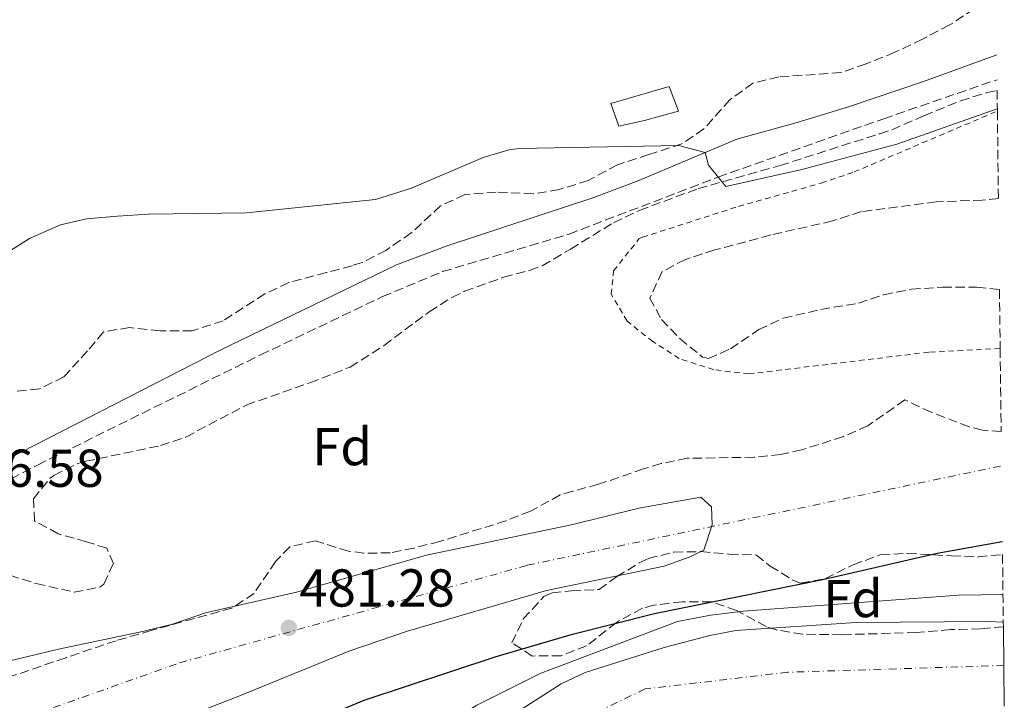
# Model space of a CAD drawing. Units: metres. Extents: x 576491 to 579917, y 4751993 to 4754344.
# Drawn here: x 579718 to 579903, y 4753290 to 4753418 of the extents above; entities that cross this region are included whole.
import ezdxf
from ezdxf.enums import TextEntityAlignment as Align

# ---------------------------------------------------------------- set-up
doc = ezdxf.new("R2010")
doc.units = ezdxf.units.M
doc.header["$MEASUREMENT"] = 0
for name, pattern in [('DGN Style 2', [1.7399219301090239, 1.043953158065414, -0.6959687720436097]), ('DGN Style 3', [2.435890702152634, 1.739921930109024, -0.6959687720436097]), ('DGN Style 4', [2.7856150101045474, 1.391937544087219, -0.6959687720436097, 0.001739921930109024, -0.6959687720436097])]:
    doc.linetypes.add(name, pattern=pattern)
for name, color, linetype, lineweight in [('Abrevadero recinto', 4, 'Continuous', 0), ('Camino', 7, 'DGN Style 3', 0), ('Cauce permanente', 151, 'Continuous', 13), ('Cauce permanente (área)', 142, 'Continuous', 13), ('Cota de punto acotado terreno', 7, 'Continuous', 0), ('Curva de nivel directora', 30, 'Continuous', 30), ('Curva de nivel intermedia', 30, 'Continuous', 0), ('Eje cauce permanente (área)', 70, 'DGN Style 4', 0), ('Etiqueta de zona arbolada', 92, 'Continuous', 0), ('Ferrocarril vía ancha', 7, 'DGN Style 4', 0), ('Margen derecho', 7, 'Continuous', 0), ('Punto acotado terreno (símbolo)', 7, 'Continuous', 0), ('Tela metálica o alambrada', 7, 'DGN Style 2', 0), ('Zona arbolada', 92, 'DGN Style 3', 0)]:
    doc.layers.add(name, color=color, linetype=linetype, lineweight=lineweight)
doc.styles.add('Style-Arial', font='arial.ttf')

# ---------------------------------------------------------------- blocks, each defined once
blk = doc.blocks.new('5PATER')
at = {"layer": 'Punto acotado terreno (símbolo)', "linetype": 'Continuous', "lineweight": 0}
h = blk.add_hatch(color=51, dxfattribs=at)
edge = h.paths.add_edge_path()
edge.add_ellipse((0, 0), major_axis=(-0.1095731443231308, -0.1110710700762829), ratio=0.9994222409660317, start_angle=0, end_angle=360)

msp = doc.modelspace()

# ---------------------------------------------------------------- linework, layer by layer
at = {"layer": 'Abrevadero recinto', "color": 4, "linetype": 'Continuous', "lineweight": 0}
msp.add_polyline3d([(579835.1799999997, 4753398.949999999, 480.4400000000023), (579830.3499999996, 4753397.84, 480.3500000000058), (579828.8200000003, 4753402.130000001, 480.7400000000052), (579839.8099999996, 4753405.310000001, 481.0899999999965), (579841.54, 4753400.680000001, 480.6499999999942)], close=True, dxfattribs=at)
at = {"layer": 'Camino', "color": 7, "linetype": 'DGN Style 3', "lineweight": 0}
msp.add_polyline3d([(579619.0900000003, 4753275.27, 479.9400000000024), (579621.2899999976, 4753277.670000001, 479.9199999999983), (579626.2099999995, 4753281.190000001, 479.8999999999942), (579630.5900000003, 4753283.790000003, 479.8800000000047), (579638.370000001, 4753287.59, 479.8699999999955), (579675.579999998, 4753309.27, 479.7100000000063), (579687.079999998, 4753315.660000003, 479.6499999999942), (579703.2299999993, 4753324.92, 479.5800000000018), (579721.1700000011, 4753334.24, 479.4999999999999), (579763.0300000015, 4753354.9, 479.5399999999937), (579785.9800000002, 4753365.870000001, 479.6199999999953), (579797.25, 4753370.550000001, 479.6300000000048), (579820.9699999974, 4753377.580000001, 479.300000000003), (579848.980000001, 4753388.310000002, 480.0000000000001), (579880.0900000002, 4753399.26, 480.3999999999942), (579901.3700000015, 4753406.58, 480.3800000000048)], dxfattribs=at)
at = {"layer": 'Cauce permanente', "color": 151, "linetype": 'Continuous', "lineweight": 13}
msp.add_polyline3d([(579798.2100000001, 4753279.5, 468.9199999999983), (579819.4900000002, 4753293.180000001, 468.9199999999983), (579824.0300000003, 4753295.279999999, 468.9199999999983), (579838.8899999997, 4753299.980000001, 468.9199999999983), (579847.4100000003, 4753302.220000001, 468.9199999999983), (579852.3300000001, 4753303.15, 468.9199999999983), (579874.8899999997, 4753304.689999999, 468.8699999999953), (579899.6900000004, 4753304.859999999, 468.679999999993), (579902.5499999998, 4753304.74, 468.6699999999983), (579902.5599999996, 4753303.880000001, 476.1300000000047), (579902.7400000002, 4753288.939999999, 468.6699999999983)], dxfattribs=at)
at = {"layer": 'Cauce permanente (área)', "color": 142, "linetype": 'Continuous', "lineweight": 13}
msp.add_polyline3d([(579763.8499999996, 4753247.949999999, 468.9199999999983), (579777.4100000003, 4753262.539999999, 468.9199999999983), (579783.3700000001, 4753268.140000001, 468.9199999999983), (579790.4500000002, 4753273.980000001, 468.9199999999983), (579798.2100000001, 4753279.5, 468.9199999999983), (579819.4900000002, 4753293.180000001, 468.9199999999983), (579824.0300000003, 4753295.279999999, 468.9199999999983), (579838.8899999997, 4753299.980000001, 468.9199999999983), (579847.4100000003, 4753302.220000001, 468.9199999999983), (579852.3300000001, 4753303.15, 468.9199999999983), (579874.8899999997, 4753304.689999999, 468.8699999999953), (579899.6900000004, 4753304.859999999, 468.679999999993), (579902.5499999998, 4753304.74, 468.6699999999983)], dxfattribs=at)
at = {"layer": 'Curva de nivel directora', "color": 30, "linetype": 'Continuous', "lineweight": 30, "elevation": 475, "flags": 128}
msp.add_lwpolyline([(579700.4100000008, 4753259.029999999), (579735.4999999986, 4753273.27), (579751.2499999999, 4753279.180000002), (579775.7299999996, 4753287.26), (579782.4899999988, 4753290.060000001), (579807.0899999993, 4753298.230000002), (579821.6200000001, 4753302.49), (579837.0499999997, 4753306.380000002), (579868.8899999998, 4753312.78), (579890.1299999985, 4753317.66), (579902.3199999991, 4753319.850000001), (579902.3799999994, 4753319.859999999)], dxfattribs=at)
at = {"layer": 'Curva de nivel intermedia', "color": 30, "linetype": 'Continuous', "lineweight": 0, "flags": 128}
for points, elevation in [([(579713.9400000003, 4753373.180000001), (579719.6600000003, 4753376.779999998), (579725.4600000004, 4753379.34), (579730.3399999999, 4753380.439999999), (579736.2000000004, 4753380.970000001), (579742.0099999997, 4753381.329999999), (579760.4200000009, 4753381.579999999), (579784.6500000003, 4753384.080000001), (579791.4100000017, 4753386.210000001), (579804.8600000008, 4753391.98), (579809.6700000009, 4753393.449999998), (579811.5799999997, 4753393.660000001), (579841.5300000011, 4753394.220000001), (579846.5300000012, 4753392.939999999), (579847.1700000005, 4753390.539999999), (579850.4100000015, 4753386.539999999), (579864.7200000011, 4753389.710000001), (579882.5300000011, 4753394.460000001), (579901.4299999995, 4753401.090000001)], 480.0000000000002), ([(579708.3500000001, 4753295.67), (579725.1299999997, 4753299.640000001), (579741.1700000014, 4753303.02), (579746.4900000012, 4753304.380000001), (579752.7300000018, 4753306.46), (579769.8300000011, 4753310.369999999), (579794.2500000005, 4753317.340000001), (579821.7000000007, 4753323.050000002), (579834.0900000002, 4753326.140000001), (579845.7700000014, 4753328.220000002), (579847.7699999996, 4753326.38), (579847.85, 4753323.020000001), (579846.2800000008, 4753318.269999998), (579843.5700000018, 4753316.939999999), (579838.8600000001, 4753315.26), (579816.7400000007, 4753310.710000001), (579790.6500000017, 4753303.02), (579779.8100000012, 4753299.339999998), (579758.9700000002, 4753290.849999999), (579724.0800000012, 4753277.289999999), (579682.3700000006, 4753263.039999999)], 480.0000000000003), ([(579677.0000000016, 4753083.119999998), (579683.1700000007, 4753090.789999999), (579685.4599999996, 4753095.230000001), (579688.3300000018, 4753101.989999999), (579692.1699999997, 4753112.470000001), (579696.3700000017, 4753125.03), (579699.6500000008, 4753136.069999999), (579707.0500000014, 4753151.51), (579720.1699999997, 4753184.949999998), (579734.2100000011, 4753210.850000001), (579744.8000000014, 4753227.83), (579756.2900000003, 4753243.820000002), (579775.6100000012, 4753266.460000001), (579783.610000001, 4753274.579999999), (579789.6100000001, 4753279.34), (579799.4300000014, 4753286.449999998), (579803.6600000005, 4753289.159999999), (579815.5700000017, 4753295.099999998), (579841.3700000002, 4753304.83), (579847.6500000011, 4753306.07), (579853.7400000019, 4753306.830000001), (579894.1100000015, 4753309.800000001), (579902.5000000001, 4753309.92)], 470)]:
    msp.add_lwpolyline(points, dxfattribs=dict(at, elevation=elevation))
at = {"layer": 'Eje cauce permanente (área)', "color": 70, "linetype": 'DGN Style 4', "lineweight": 0}
msp.add_polyline3d([(579902.6500000004, 4753296.600000001, 469.2599999999948), (579862.1100000005, 4753295.34, 469.1999999999971), (579835.29, 4753292.189999999, 469.1000000000058), (579811.6299999999, 4753280.83, 469.0299999999989), (579775.9800000004, 4753247.390000001, 469.25), (579740.7800000003, 4753199.939999999, 469.2400000000052), (579722.4800000004, 4753148.480000001, 469.570000000007), (579710.8399999999, 4753101.980000001, 469.8399999999965), (579698.54, 4753080.84, 469.9499999999971)], dxfattribs=at)
at = {"layer": 'Ferrocarril vía ancha', "color": 7, "linetype": 'DGN Style 4', "lineweight": 0}
msp.add_polyline3d([(578274.339999999, 4752835.859999999, 484.2799999999989), (578374.5929573043, 4752866.535627926, 483.9245999999985), (578378.3067439533, 4752867.671980813, 483.9113999999972), (578409.7399999995, 4752877.290000001, 483.8000000000029), (578552.1400000006, 4752921.849999999, 483.1999999999971), (578733.379999998, 4752979.369999999, 482.7200000000012), (579047.7299999994, 4753076.880000001, 481.9400000000023), (579078.2899999989, 4753085.520000001, 482.0599999999977), (579129.9300000004, 4753098.88, 481.9400000000023), (579159.4100000003, 4753105.199999999, 482.0599999999977), (579206.7300000013, 4753113.679999999, 482.0599999999977), (579289.4899999988, 4753129.759999999, 482.0599999999977), (579331.2100000007, 4753138.790000001, 482.0599999999977), (579353.2100000016, 4753143.99, 482), (579378.0899999992, 4753151.189999999, 482), (579399.6499999975, 4753158.15, 482), (579439.6499999983, 4753172.470000001, 481.6999999999971), (579470.0899999993, 4753184.790000001, 481.6999999999971), (579572.6100000005, 4753230.470000002, 481.7599999999948), (579642.6099999994, 4753259.75, 481.1600000000035), (579747.8500000007, 4753297.100000001, 488.1100000000006), (579813.1600000005, 4753315.42, 488.1100000000006), (579902.2100000001, 4753334.09, 478.7799999999989)], dxfattribs=at)
at = {"layer": 'Margen derecho', "color": 7, "linetype": 'Continuous', "lineweight": 0}
msp.add_polyline3d([(579901.3099999988, 4753411.260000001, 480.6999999999971), (579887.7699999983, 4753406.300000001, 480.7100000000065), (579873.4499999996, 4753401.500000002, 480.729999999996), (579863.8599999984, 4753398.540000003, 480.7700000000041), (579852.489999998, 4753395.42, 480.5700000000071), (579834.0799999969, 4753387.690000001, 479.0700000000071), (579825.6599999992, 4753384.480000001, 479.2400000000054), (579798.1000000016, 4753375.41, 479.7200000000012), (579788.5799999975, 4753371.83, 479.729999999996), (579755.6199999996, 4753355.859999999, 479.5899999999967), (579683.2100000011, 4753318.790000001, 479.6300000000048), (579675.530000001, 4753314.360000002, 479.6499999999942), (579641.25, 4753293.510000002, 479.8399999999966), (579632.4899999981, 4753288.949999999, 479.8500000000058), (579621.3299999977, 4753282.95, 479.8899999999995), (579618.5699999996, 4753282.150000002, 479.8999999999942), (579616.2899999997, 4753282.710000001, 479.8999999999942), (579611.9600000002, 4753285.930000001, 479.9100000000035), (579604.3200000003, 4753294.130000004, 479.9100000000035), (579597.6900000008, 4753301.630000002, 479.8999999999942), (579587.9799999989, 4753312.790000002, 479.8800000000047), (579580.2199999985, 4753323.029999999, 479.8800000000047), (579570.1700000013, 4753334.140000002, 479.9400000000024)], dxfattribs=at)
at = {"layer": 'Tela metálica o alambrada', "color": 7, "linetype": 'DGN Style 2', "lineweight": 0}
msp.add_polyline3d([(579901.9600000001, 4753356.130000001, 477.8600000000006), (579888.5700000003, 4753355.42, 477.7799999999989), (579854.7699999996, 4753351.34, 478.8600000000006), (579848.1699999999, 4753352.140000001, 478.9199999999983), (579841.6900000004, 4753354.220000001, 478.8899999999995), (579836.7300000004, 4753357.42, 478.9799999999959), (579831.8899999997, 4753361.26, 479.25), (579828.9299999997, 4753366.300000001, 479.1900000000023), (579829.3700000001, 4753370.699999999, 479.1900000000023), (579834.1299999999, 4753376.699999999, 479.6100000000006), (579834.7699999996, 4753377.02, 479.7899999999936), (579852.8099999996, 4753382.779999999, 480.4199999999983), (579868.3700000001, 4753387.180000001, 481.1399999999995), (579874.5300000003, 4753389.26, 481.4100000000035), (579901.4400000004, 4753400.699999999, 480.7200000000012)], dxfattribs=at)
at = {"layer": 'Zona arbolada', "color": 92, "linetype": 'DGN Style 3', "lineweight": 0}
for points in [[(579901.1799999997, 4753422.59, 495.8699999999953), (579892.4900000002, 4753416.859999999, 495.0399999999936), (579887.3700000001, 4753414.220000001, 495.3099999999977), (579882.2100000001, 4753411.74, 494.7400000000052), (579876.7699999996, 4753409.58, 494.7400000000052), (579872.0700000003, 4753407.930000001, 494.3699999999953), (579860.3700000001, 4753407.100000001, 494.1699999999983), (579855.5199999996, 4753405.949999999, 493.9499999999971), (579851.2400000002, 4753402.869999999, 493.2299999999959), (579846.3300000001, 4753397.34, 492.820000000007), (579842.1900000004, 4753394.550000001, 492.3800000000047), (579836.0099999999, 4753392.539999999, 492.3399999999965), (579830.0899999999, 4753390.619999999, 491.4100000000035), (579824.6100000005, 4753387.66, 491.1100000000006), (579819.1699999999, 4753385.980000001, 490.8999999999942), (579814.2699999996, 4753385.130000001, 490.4400000000023), (579807.29, 4753385.5, 490.5399999999936), (579801.4199999999, 4753385.02, 490.3300000000018), (579796.8799999999, 4753382.92, 490.1199999999953), (579791.3700000001, 4753377.82, 489.3999999999942), (579786.6100000005, 4753374.539999999, 488.9499999999971), (579782.1200000001, 4753372.289999999, 488.8500000000058), (579780.25, 4753371.66, 488.8000000000029), (579775.4500000002, 4753370.390000001, 488.2599999999948), (579768.3700000001, 4753368.539999999, 488.2599999999948), (579763.8899999997, 4753366.359999999, 488.1499999999942), (579756.0499999998, 4753361.34, 487.5399999999936), (579750.2100000001, 4753359.42, 487.570000000007), (579744.1699999999, 4753359.42, 487.2400000000052), (579738.4600000001, 4753360.060000001, 487.1199999999953), (579733.54, 4753359.230000001, 487.3000000000029), (579730.5700000003, 4753355.66, 486.6399999999995), (579726.0899999999, 4753350.779999999, 486.5200000000041), (579721.5300000003, 4753348.539999999, 485.7100000000065), (579716.7300000004, 4753348.060000001, 485.5899999999965)], [(579901.1799999997, 4753422.59, 495.8699999999953), (579892.4900000002, 4753416.859999999, 495.0399999999936), (579887.3700000001, 4753414.220000001, 495.3099999999977), (579882.2100000001, 4753411.74, 494.7400000000052), (579876.7699999996, 4753409.58, 494.7400000000052), (579872.0700000003, 4753407.930000001, 494.3699999999953), (579860.3700000001, 4753407.100000001, 494.1699999999983), (579855.5199999996, 4753405.949999999, 493.9499999999971), (579851.2400000002, 4753402.869999999, 493.2299999999959), (579846.3300000001, 4753397.34, 492.820000000007), (579842.1900000004, 4753394.550000001, 492.3800000000047), (579836.0099999999, 4753392.539999999, 492.3399999999965), (579830.0899999999, 4753390.619999999, 491.4100000000035), (579824.6100000005, 4753387.66, 491.1100000000006), (579819.1699999999, 4753385.980000001, 490.8999999999942), (579814.2699999996, 4753385.130000001, 490.4400000000023), (579807.29, 4753385.5, 490.5399999999936), (579801.4199999999, 4753385.02, 490.3300000000018), (579796.8799999999, 4753382.92, 490.1199999999953), (579791.3700000001, 4753377.82, 489.3999999999942), (579786.6100000005, 4753374.539999999, 488.9499999999971), (579782.1200000001, 4753372.289999999, 488.8500000000058), (579780.25, 4753371.66, 488.8000000000029), (579775.4500000002, 4753370.390000001, 488.2599999999948), (579768.3700000001, 4753368.539999999, 488.2599999999948), (579763.8899999997, 4753366.359999999, 488.1499999999942), (579756.0499999998, 4753361.34, 487.5399999999936), (579750.2100000001, 4753359.42, 487.570000000007), (579744.1699999999, 4753359.42, 487.2400000000052), (579738.4600000001, 4753360.060000001, 487.1199999999953), (579733.54, 4753359.230000001, 487.3000000000029), (579730.5700000003, 4753355.66, 486.6399999999995), (579726.0899999999, 4753350.779999999, 486.5200000000041), (579721.5300000003, 4753348.539999999, 485.7100000000065), (579716.7300000004, 4753348.060000001, 485.5899999999965)], [(579713.6500000004, 4753314.300000001, 481.5599999999977), (579720.8899999997, 4753311.980000001, 481.2299999999959), (579728.0499999998, 4753310.380000001, 480.4499999999971), (579732.8799999999, 4753311.300000001, 480.3399999999965), (579733.6100000005, 4753311.9, 480.3300000000018), (579735.4100000003, 4753315.74, 480.3600000000006), (579734.1699999999, 4753318.619999999, 480.9600000000065), (579730.3700000001, 4753319.82, 481.7400000000052), (579725.0499999998, 4753321.34, 481.7400000000052), (579720.6100000005, 4753323.74, 481.679999999993), (579720.4100000003, 4753327.9, 481.679999999993), (579723.54, 4753331.800000001, 481.7700000000041), (579724.25, 4753332.300000001, 481.8000000000029), (579728.7400000002, 4753334.52, 482.3600000000006), (579730.25, 4753334.939999999, 482.5200000000041), (579744.29, 4753337.9, 483.0299999999989), (579749.0300000003, 4753339.5, 482.8099999999977), (579760.3700000001, 4753345.5, 482.4600000000065), (579772.2999999998, 4753349.67, 482.8099999999977), (579779.8899999997, 4753352.640000001, 483.5200000000041), (579786.2699999996, 4753356.699999999, 484.0399999999936), (579794.7300000004, 4753363.02, 484.1399999999995), (579798.9699999997, 4753365.699999999, 484.2200000000012), (579801.3700000001, 4753366.859999999, 484.2899999999936), (579808.6900000004, 4753369.5, 485.0399999999936), (579813.5800000001, 4753370.77, 484.9400000000023), (579815.9699999997, 4753371.66, 484.7100000000065), (579821.29, 4753374.779999999, 483.7799999999989), (579829.3300000001, 4753379.74, 483.4199999999983), (579834.2100000001, 4753382.060000001, 483.3600000000006), (579845.25, 4753386.140000001, 483.6000000000058), (579860.6200000001, 4753390.480000001, 483.8300000000018), (579879.3499999996, 4753396.449999999, 484.2200000000012), (579881.6100000005, 4753397.180000001, 484.1699999999983), (579887.6500000004, 4753399.82, 483.3000000000029), (579894.5300000003, 4753402.619999999, 483.179999999993), (579899.3099999996, 4753404.119999999, 483.1999999999971), (579901.3899999997, 4753404.609999999, 483.25), (579901.4400000004, 4753400.699999999, 480.7200000000012), (579901.6299999999, 4753384.289999999, 483.4100000000035), (579898.6100000005, 4753383.980000001, 483.1499999999942), (579889.9699999997, 4753383.66, 482.8800000000047), (579875.8899999997, 4753381.82, 482.9700000000012), (579870.4900000002, 4753380.060000001, 482.820000000007), (579858.8799999999, 4753377.430000001, 482.8500000000058), (579848.3700000001, 4753374.619999999, 482.820000000007), (579842.8499999996, 4753372.859999999, 482.8500000000058), (579838.4699999997, 4753370.550000001, 482.8800000000047), (579836.1699999999, 4753365.58, 483.0599999999977), (579838.3300000001, 4753361.58, 483), (579841.79, 4753357.980000001, 482.9400000000023), (579846.0800000001, 4753354.52, 482.2200000000012), (579847.1699999999, 4753354.220000001, 482.0399999999936), (579851.3300000001, 4753356.060000001, 481.6199999999953), (579856.6500000004, 4753359.66, 481.5299999999989), (579861.1900000004, 4753361.810000001, 481.4199999999983), (579868.2800000003, 4753363.449999999, 481.3999999999942), (579875.3300000001, 4753364.619999999, 481.679999999993), (579880.0700000003, 4753366.220000001, 481.5599999999977), (579885.29, 4753367.25, 481.5500000000029), (579891.1600000003, 4753367.630000001, 481.7299999999959), (579897.5999999996, 4753367.630000001, 482.0899999999965), (579901.8300000001, 4753367.210000001, 482.6100000000006), (579901.9600000001, 4753356.130000001, 477.8600000000006), (579902.1399999997, 4753340.550000001, 482.6199999999953), (579898.6299999999, 4753340.77, 482.5899999999965), (579896.1299999999, 4753341.42, 482.5200000000041), (579889.0099999999, 4753344.140000001, 482.25), (579884.0499999998, 4753346.460000001, 482.0399999999936), (579877.0899999999, 4753341.58, 482.070000000007), (579872.5099999999, 4753339.58, 482.2299999999959), (579864.6699999999, 4753337.07, 482.5099999999948), (579860.7300000004, 4753336.220000001, 482.6399999999995), (579855.75, 4753335.699999999, 482.7799999999989), (579843.1699999999, 4753335.5, 483.4199999999983), (579838.2699999996, 4753334.5, 483.429999999993), (579834.9699999997, 4753333.5, 483.2700000000041), (579826.5300000003, 4753330.619999999, 482.1300000000047), (579821.7000000002, 4753329.33, 482.0599999999977), (579819.3300000001, 4753328.619999999, 482.1600000000035), (579813.7699999996, 4753325.58, 482.6100000000006), (579809.1399999997, 4753323.75, 483.070000000007), (579796.7300000004, 4753319.9, 484.2599999999948), (579791.8799999999, 4753318.66, 484.3800000000047), (579787.4100000003, 4753317.74, 484.0500000000029), (579782.4600000001, 4753317.699999999, 483.2899999999936), (579779.5700000003, 4753318.060000001, 482.8500000000058), (579773.3700000001, 4753319.980000001, 482.25), (579768.5300000003, 4753318.9, 482.3399999999965), (579765.8899999997, 4753316.140000001, 482.5500000000029), (579761.8499999996, 4753310.140000001, 483.2100000000065), (579757.6699999999, 4753307.369999999, 483.6399999999995), (579742.5300000003, 4753303.180000001, 483.9600000000065), (579735.9299999997, 4753301.26, 483.5099999999948), (579726.4600000001, 4753298.07, 483.3000000000029), (579703.29, 4753290.07, 483.6900000000023)], [(579713.6500000004, 4753314.300000001, 481.5599999999977), (579720.8899999997, 4753311.980000001, 481.2299999999959), (579728.0499999998, 4753310.380000001, 480.4499999999971), (579732.8799999999, 4753311.300000001, 480.3399999999965), (579733.6100000005, 4753311.9, 480.3300000000018), (579735.4100000003, 4753315.74, 480.3600000000006), (579734.1699999999, 4753318.619999999, 480.9600000000065), (579730.3700000001, 4753319.82, 481.7400000000052), (579725.0499999998, 4753321.34, 481.7400000000052), (579720.6100000005, 4753323.74, 481.679999999993), (579720.4100000003, 4753327.9, 481.679999999993), (579723.54, 4753331.800000001, 481.7700000000041), (579724.25, 4753332.300000001, 481.8000000000029), (579728.7400000002, 4753334.52, 482.3600000000006), (579730.25, 4753334.939999999, 482.5200000000041), (579744.29, 4753337.9, 483.0299999999989), (579749.0300000003, 4753339.5, 482.8099999999977), (579760.3700000001, 4753345.5, 482.4600000000065), (579772.2999999998, 4753349.67, 482.8099999999977), (579779.8899999997, 4753352.640000001, 483.5200000000041), (579786.2699999996, 4753356.699999999, 484.0399999999936), (579794.7300000004, 4753363.02, 484.1399999999995), (579798.9699999997, 4753365.699999999, 484.2200000000012), (579801.3700000001, 4753366.859999999, 484.2899999999936), (579808.6900000004, 4753369.5, 485.0399999999936), (579813.5800000001, 4753370.77, 484.9400000000023), (579815.9699999997, 4753371.66, 484.7100000000065), (579821.29, 4753374.779999999, 483.7799999999989), (579829.3300000001, 4753379.74, 483.4199999999983), (579834.2100000001, 4753382.060000001, 483.3600000000006), (579845.25, 4753386.140000001, 483.6000000000058), (579860.6200000001, 4753390.480000001, 483.8300000000018), (579879.3499999996, 4753396.449999999, 484.2200000000012), (579881.6100000005, 4753397.180000001, 484.1699999999983), (579887.6500000004, 4753399.82, 483.3000000000029), (579894.5300000003, 4753402.619999999, 483.179999999993), (579899.3099999996, 4753404.119999999, 483.1999999999971), (579901.3899999997, 4753404.609999999, 483.25)], [(579901.6299999999, 4753384.289999999, 483.4100000000035), (579898.6100000005, 4753383.980000001, 483.1499999999942), (579889.9699999997, 4753383.66, 482.8800000000047), (579875.8899999997, 4753381.82, 482.9700000000012), (579870.4900000002, 4753380.060000001, 482.820000000007), (579858.8799999999, 4753377.430000001, 482.8500000000058), (579848.3700000001, 4753374.619999999, 482.820000000007), (579842.8499999996, 4753372.859999999, 482.8500000000058), (579838.4699999997, 4753370.550000001, 482.8800000000047), (579836.1699999999, 4753365.58, 483.0599999999977), (579838.3300000001, 4753361.58, 483), (579841.79, 4753357.980000001, 482.9400000000023), (579846.0800000001, 4753354.52, 482.2200000000012), (579847.1699999999, 4753354.220000001, 482.0399999999936), (579851.3300000001, 4753356.060000001, 481.6199999999953), (579856.6500000004, 4753359.66, 481.5299999999989), (579861.1900000004, 4753361.810000001, 481.4199999999983), (579868.2800000003, 4753363.449999999, 481.3999999999942), (579875.3300000001, 4753364.619999999, 481.679999999993), (579880.0700000003, 4753366.220000001, 481.5599999999977), (579885.29, 4753367.25, 481.5500000000029), (579891.1600000003, 4753367.630000001, 481.7299999999959), (579897.5999999996, 4753367.630000001, 482.0899999999965), (579901.8300000001, 4753367.210000001, 482.6100000000006)], [(579902.1399999997, 4753340.550000001, 482.6199999999953), (579898.6299999999, 4753340.77, 482.5899999999965), (579896.1299999999, 4753341.42, 482.5200000000041), (579889.0099999999, 4753344.140000001, 482.25), (579884.0499999998, 4753346.460000001, 482.0399999999936), (579877.0899999999, 4753341.58, 482.070000000007), (579872.5099999999, 4753339.58, 482.2299999999959), (579864.6699999999, 4753337.07, 482.5099999999948), (579860.7300000004, 4753336.220000001, 482.6399999999995), (579855.75, 4753335.699999999, 482.7799999999989), (579843.1699999999, 4753335.5, 483.4199999999983), (579838.2699999996, 4753334.5, 483.429999999993), (579834.9699999997, 4753333.5, 483.2700000000041), (579826.5300000003, 4753330.619999999, 482.1300000000047), (579821.7000000002, 4753329.33, 482.0599999999977), (579819.3300000001, 4753328.619999999, 482.1600000000035), (579813.7699999996, 4753325.58, 482.6100000000006), (579809.1399999997, 4753323.75, 483.070000000007), (579796.7300000004, 4753319.9, 484.2599999999948), (579791.8799999999, 4753318.66, 484.3800000000047), (579787.4100000003, 4753317.74, 484.0500000000029), (579782.4600000001, 4753317.699999999, 483.2899999999936), (579779.5700000003, 4753318.060000001, 482.8500000000058), (579773.3700000001, 4753319.980000001, 482.25), (579768.5300000003, 4753318.9, 482.3399999999965), (579765.8899999997, 4753316.140000001, 482.5500000000029), (579761.8499999996, 4753310.140000001, 483.2100000000065), (579757.6699999999, 4753307.369999999, 483.6399999999995), (579742.5300000003, 4753303.180000001, 483.9600000000065), (579735.9299999997, 4753301.26, 483.5099999999948), (579726.4600000001, 4753298.07, 483.3000000000029), (579703.29, 4753290.07, 483.6900000000023)], [(579902.5599999996, 4753303.880000001, 476.1300000000047), (579898.29, 4753303.5, 476.0399999999936), (579892.6100000005, 4753303.34, 476.3099999999977), (579886.2100000001, 4753302.779999999, 475.9499999999971), (579872.2100000001, 4753302.380000001, 475.7400000000052), (579864.8499999996, 4753302.460000001, 475.0200000000041), (579859.9299999997, 4753303.279999999, 474.9100000000035), (579858.0099999999, 4753303.9, 475.0800000000018), (579852.4500000002, 4753306.939999999, 476.5200000000041), (579847.7599999999, 4753308.539999999, 477.2599999999948), (579842.25, 4753308.57, 477.2100000000065), (579836.9800000004, 4753307.92, 477.1999999999971), (579834.7699999996, 4753307.34, 477.2100000000065), (579829.8899999997, 4753304.699999999, 477.2700000000041), (579824.29, 4753300.300000001, 477.2400000000052), (579819.5199999996, 4753298.430000001, 477.2299999999959), (579814.0899999999, 4753298.380000001, 477.2400000000052), (579810.25, 4753300.859999999, 478.8600000000006), (579812.3899999997, 4753305.34, 479.1100000000006), (579816.29, 4753309.550000001, 479.8000000000029), (579817.8099999996, 4753310.220000001, 479.9700000000012), (579821.4500000002, 4753310.619999999, 480.0599999999977), (579826.6500000004, 4753310.859999999, 479.7899999999936), (579829.9299999997, 4753313.26, 479.6100000000006), (579834.1900000004, 4753315.859999999, 479.6600000000035), (579835.8499999996, 4753316.699999999, 479.7599999999948), (579840.6699999999, 4753317.890000001, 480.3800000000047), (579845.7699999996, 4753317.99, 480.3399999999965), (579851.0899999999, 4753317.5, 479.4600000000065), (579856.1699999999, 4753317.34, 479.0399999999936), (579858.7699999996, 4753315.26, 477.7799999999989), (579863.04, 4753312.640000001, 477.2400000000052), (579864.4900000002, 4753312.060000001, 477.179999999993), (579869.1299999999, 4753312.939999999, 477.1199999999953), (579874.3300000001, 4753315.5, 477.3000000000029), (579879.5700000003, 4753317.42, 477.6600000000035), (579884.5700000003, 4753317.65, 477.6900000000023), (579892.8499999996, 4753317.180000001, 476.8800000000047), (579897.8499999996, 4753317.02, 476.7899999999936), (579902.4100000003, 4753317.42, 476.8399999999965)]]:
    msp.add_polyline3d(points, dxfattribs=at)
msp.add_polyline3d([(579902.4100000003, 4753317.42, 476.8399999999965), (579902.5499999998, 4753304.74, 468.6699999999983), (579902.5599999996, 4753303.880000001, 476.1300000000047), (579898.29, 4753303.5, 476.0399999999936), (579892.6100000005, 4753303.34, 476.3099999999977), (579886.2100000001, 4753302.779999999, 475.9499999999971), (579872.2100000001, 4753302.380000001, 475.7400000000052), (579864.8499999996, 4753302.460000001, 475.0200000000041), (579859.9299999997, 4753303.279999999, 474.9100000000035), (579858.0099999999, 4753303.9, 475.0800000000018), (579852.4500000002, 4753306.939999999, 476.5200000000041), (579847.7599999999, 4753308.539999999, 477.2599999999948), (579842.25, 4753308.57, 477.2100000000065), (579836.9800000004, 4753307.92, 477.1999999999971), (579834.7699999996, 4753307.34, 477.2100000000065), (579829.8899999997, 4753304.699999999, 477.2700000000041), (579824.29, 4753300.300000001, 477.2400000000052), (579819.5199999996, 4753298.430000001, 477.2299999999959), (579814.0899999999, 4753298.380000001, 477.2400000000052), (579810.25, 4753300.859999999, 478.8600000000006), (579812.3899999997, 4753305.34, 479.1100000000006), (579816.29, 4753309.550000001, 479.8000000000029), (579817.8099999996, 4753310.220000001, 479.9700000000012), (579821.4500000002, 4753310.619999999, 480.0599999999977), (579826.6500000004, 4753310.859999999, 479.7899999999936), (579829.9299999997, 4753313.26, 479.6100000000006), (579834.1900000004, 4753315.859999999, 479.6600000000035), (579835.8499999996, 4753316.699999999, 479.7599999999948), (579840.6699999999, 4753317.890000001, 480.3800000000047), (579845.7699999996, 4753317.99, 480.3399999999965), (579851.0899999999, 4753317.5, 479.4600000000065), (579856.1699999999, 4753317.34, 479.0399999999936), (579858.7699999996, 4753315.26, 477.7799999999989), (579863.04, 4753312.640000001, 477.2400000000052), (579864.4900000002, 4753312.060000001, 477.179999999993), (579869.1299999999, 4753312.939999999, 477.1199999999953), (579874.3300000001, 4753315.5, 477.3000000000029), (579879.5700000003, 4753317.42, 477.6600000000035), (579884.5700000003, 4753317.65, 477.6900000000023), (579892.8499999996, 4753317.180000001, 476.8800000000047), (579897.8499999996, 4753317.02, 476.7899999999936)], close=True, dxfattribs=at)

# ---------------------------------------------------------------- block references
at = {"layer": 'Punto acotado terreno (símbolo)', "color": 7, "linetype": 'Continuous', "lineweight": 0, "xscale": 10, "yscale": 10, "zscale": 10}
msp.add_blockref('5PATER', (579768.3700000015, 4753303.660000001, 481.2799999999989), dxfattribs=at)

# ---------------------------------------------------------------- texts
at = {"layer": 'Cota de punto acotado terreno', "color": 7, "linetype": 'Continuous', "lineweight": 0, "style": 'Style-Arial'}
for s, p in [('476.58', (579704.4400000012, 4753330.140000001, 476.5800000000018)), ('481.28', (579770.3599999989, 4753307.66, 481.2799999999989))]:
    msp.add_text(s, height=7.000000000000002, dxfattribs=at).set_placement(p)
at = {"layer": 'Etiqueta de zona arbolada', "color": 92, "linetype": 'Continuous', "lineweight": 0, "style": 'Style-Arial'}
for p in [(579778.367441365, 4753337.700009999, 479.75), (579874.3274413658, 4753309.170010001, 470.9600000000065)]:
    msp.add_text('Fd', height=7.000000000000002, dxfattribs=at).set_placement(p, align=Align.MIDDLE_CENTER)

doc.saveas('drawing.dxf')
